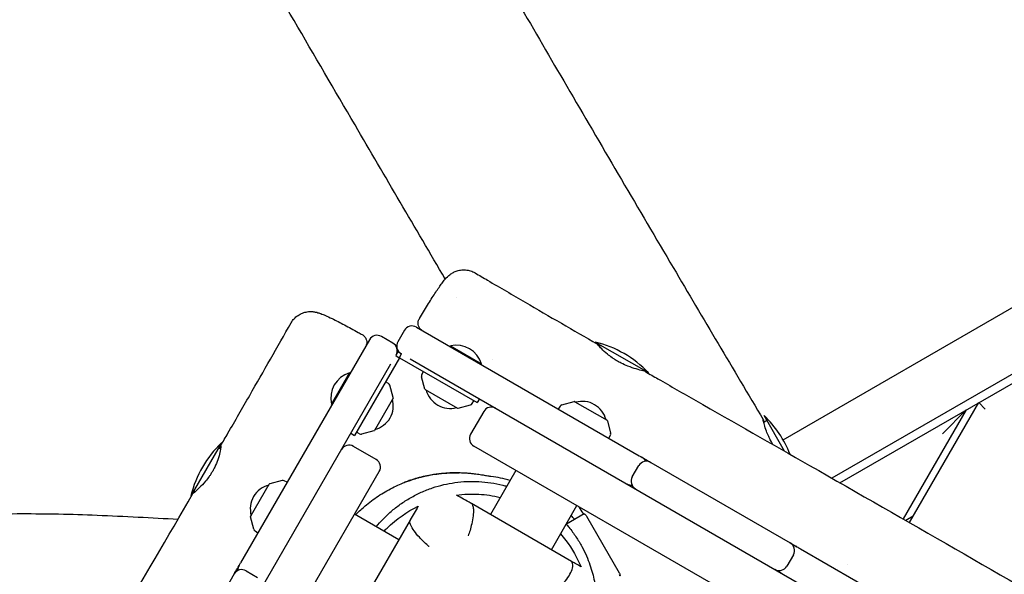
# Model space of a CAD drawing. Units: millimetres. Extents: x -12885 to 14564, y -11455 to 6363.
# Drawn here: x 5759 to 6434, y -4489 to -4108 of the extents above; entities that cross this region are included whole.
import ezdxf

# ---------------------------------------------------------------- set-up
doc = ezdxf.new("R2010")
doc.units = ezdxf.units.MM
doc.header["$LTSCALE"] = 20
doc.layers.add('2d', color=230, linetype='Continuous')
doc.layers.add('AS-Free_Space_Hatch', color=31, linetype='Continuous')

msp = doc.modelspace()

# ---------------------------------------------------------------- hatches: boundary and pattern name
at = {"layer": 'AS-Free_Space_Hatch'}
h = msp.add_hatch(dxfattribs=at)
h.set_pattern_fill('ANSI31', color=1, scale=100)
edge = h.paths.add_edge_path()
edge.add_line((-7310.99, -8243.4), (-6093.47, -6656.7))
edge.add_line((-6093.47, -6656.7), (-8480.96, -4824.71))
edge.add_line((-8480.96, -4824.71), (-8480.96, -4824.71))
edge.add_arc((-9089.72, -5618.07), 1000, 52.49998, 232.52578)
edge.add_line((-9698.12, -6411.69), (-7310.99, -8243.4))
edge = h.paths.add_edge_path()
edge.add_line((-11389.23, 1297.07), (-8042.26, -614.55))
edge.add_line((-8042.26, -614.55), (-7050.35, 1122.14))
edge.add_line((-7050.35, 1122.14), (-10397.32, 3033.77))
edge.add_arc((-10893.28, 2165.42), 1000, 60.2672, 240.2672)
edge = h.paths.add_edge_path()
edge.add_line((6553.4, -6708.88), (8648.92, -7918.73))
edge.add_arc((9148.92, -7052.71), 1000, 240, 420)
edge.add_line((9648.92, -6186.68), (7553.4, -4976.83))
edge.add_line((7553.4, -4976.83), (6553.4, -6708.88))
edge = h.paths.add_edge_path()
edge.add_line((9990.7, -2844.1), (11990.36, -3998.61))
edge.add_arc((12488.59, -3131.56), 1000, 240.11685, 420.00005)
edge.add_line((12988.59, -2265.54), (10990.7, -1112.05))
edge.add_line((10990.7, -1112.05), (9990.7, -2844.1))
edge = h.paths.add_edge_path()
edge.add_arc((-3410.48, -2051), 500, 0, 360, ccw=False)
edge = h.paths.add_edge_path()
edge.add_arc((2788.5, -1270), 500, 0, 360, ccw=False)

# ---------------------------------------------------------------- linework, layer by layer
at = {"layer": '2d'}
for p, q in [((6282.27, -4396.58), (6567.26, -4232.04)), ((6586.52, -4266.53), (6315.72, -4422.88)), ((6321.25, -4426.04), (6589.2, -4271.33)), ((6022.56, -4321.42), (6018.06, -4329.22)), ((6030.75, -4319.23), (6183.63, -4407.49)), ((5998.65, -4327.83), (5910.24, -4480.96)), ((6014.64, -4330.13), (6006.85, -4325.63)), ((6053.85, -4332.56), (6054.1, -4332.13)), ((6054.1, -4332.13), (6075.45, -4344.46)), ((6153.49, -4329.47), (6189.86, -4350.47)), ((6156.95, -4331.47), (6156.34, -4332.53)), ((6019.18, -4340.26), (5988.43, -4393.52)), ((6018.09, -4336.16), (6016.59, -4338.76)), ((6016.59, -4338.76), (6019.08, -4340.2)), ((6018.09, -4336.16), (6020.68, -4337.66)), ((6019.18, -4340.26), (6072.45, -4371.01)), ((6019.24, -4340.16), (6020.68, -4337.66)), ((6026.4, -4340.97), (7372.11, -5117.91)), ((5690.02, -4904.4), (6013.28, -4344.48)), ((6075.2, -4344.89), (6075.45, -4344.46)), ((6186.4, -4348.47), (6185.98, -4349.19)), ((5972.55, -4372.03), (5984.88, -4350.68)), ((5985.31, -4350.93), (5984.88, -4350.68)), ((6036.65, -4361.72), (6034.38, -4353.27)), ((6034.55, -4351.81), (6035.64, -4349.76)), ((6011.65, -4357.95), (6009.68, -4356.72)), ((6014.79, -4367.58), (6012.53, -4359.12)), ((6036.88, -4362.02), (6059.04, -4374.82)), ((6014.74, -4367.96), (6001.95, -4390.11)), ((6073.95, -4368.41), (6072.45, -4371.01)), ((5972.99, -4372.28), (5972.55, -4372.03)), ((6059.42, -4374.87), (6067.87, -4372.6)), ((6069.05, -4371.73), (6070.28, -4369.76)), ((6129.34, -4373.46), (6128.1, -4375.43)), ((6130.51, -4372.59), (6138.97, -4370.33)), ((6139.35, -4370.38), (6161.5, -4383.17)), ((6368.99, -4453.37), (6416.54, -4371.02)), ((6416.54, -4371.02), (6420.93, -4375.41)), ((6076.96, -4377.08), (6067.96, -4392.67)), ((6283.31, -4404.37), (6269.18, -4379.89)), ((6407.88, -4376.02), (6364.66, -4450.89)), ((6407.88, -4376.02), (6391.49, -4392.41)), ((6161.74, -4383.47), (6164, -4391.93)), ((6271.18, -4383.35), (6268.95, -4384.64)), ((5985.84, -4392.02), (5988.43, -4393.52)), ((5991.74, -4392.45), (5989.68, -4391.36)), ((6001.64, -4390.35), (5993.19, -4392.61)), ((6162.75, -4395.43), (6163.84, -4393.38)), ((5897.17, -4398.59), (5876.17, -4434.97)), ((5895.17, -4402.06), (5896.49, -4402.82)), ((6003.15, -4410.03), (5987.56, -4401.03)), ((7300.01, -5110.92), (6070.15, -4400.86)), ((6178.86, -4422.06), (6183.36, -4414.26)), ((6191.56, -4412.07), (6287.12, -4467.24)), ((5295.29, -5648.09), (6005.35, -4418.23)), ((6099.01, -4417.53), (6081.51, -4447.84)), ((5917.08, -4449.11), (5929.87, -4426.95)), ((5938.63, -4424.45), (5930.18, -4426.72)), ((5942.14, -4425.71), (5940.09, -4424.62)), ((5878.17, -4431.5), (5879.14, -4432.06)), ((6137.2, -4479.99), (6068.49, -4440.32)), ((6123.34, -4471.99), (6140.84, -4441.68)), ((5919.3, -4457.94), (5917.03, -4449.49)), ((6018.69, -4465.12), (5988.38, -4447.62)), ((6145.91, -4447.42), (6133.63, -4454.51)), ((6147.42, -4449.01), (6169.8, -4487.77)), ((6371.54, -4448.96), (6366.44, -4451.91)), ((6026.43, -4451.71), (5987.46, -4519.21)), ((6026.43, -4451.71), (6026.43, -4451.71)), ((5920.17, -4459.12), (5922.14, -4460.35)), ((6289.32, -4475.44), (6284.82, -4483.23)), ((6294.11, -4471.28), (6499.37, -4589.78)), ((5905.81, -4488.63), (5850.63, -4584.2)), ((5914, -4486.44), (5921.8, -4490.94))]:
    msp.add_line(p, q, dxfattribs=at)
for centre, radius, start, end in [((6027.75, -4324.42), 6, 60, 150), ((6003.85, -4330.83), 6, 60, 150), ((6011.64, -4335.33), 6, 330, 60), ((6023.25, -4332.22), 6, 150, 240), ((6058.21, -4349.66), 18, 16.79849, 103.2015), ((6135.68, -4402.32), 75, 43.7398, 76.26022), ((5990.08, -4367.91), 18, 106.79849, 193.20148), ((6036.31, -4352.75), 2, 152, 195), ((6010.59, -4359.64), 2, 15, 58), ((6037.13, -4361.59), 0.5, 195, 240), ((5997.96, -4373.04), 17, 284.85439, 15.14561), ((6014.31, -4367.71), 0.5, 330, 15), ((6053.95, -4358.04), 17, 194.85439, 285.14562), ((6059.29, -4374.38), 0.5, 240, 285), ((6067.35, -4370.67), 2, 285, 328), ((6082.15, -4380.08), 6, 60, 150), ((6131.03, -4374.52), 2, 105, 148), ((6139.1, -4370.81), 0.5, 60, 105), ((6144.43, -4387.16), 17, 14.85439, 105.1456), ((6217.32, -4434.08), 75, 21.55497, 46.26021), ((6161.25, -4383.6), 0.5, 15, 60), ((5992.67, -4390.68), 2, 242, 285), ((6001.52, -4389.86), 0.5, 285, 330), ((6073.15, -4395.67), 6, 150, 240), ((6162.07, -4392.44), 2, 332, 15), ((5949.03, -4452.78), 75, 133.7398, 166.26021), ((5984.56, -4406.23), 6, 60, 150), ((6182.65, -4413.85), 6, 25.34594, 60), ((6000.15, -4415.23), 6, 330, 60), ((6188.56, -4417.26), 6, 60, 150), ((6184.06, -4425.06), 6, 150, 240), ((5933.86, -4444.03), 17, 104.85439, 195.14561), ((5930.31, -4427.2), 0.5, 105, 150), ((5939.15, -4426.39), 2, 62, 105), ((6178.15, -4421.65), 6, 240, 274.65406), ((5917.51, -4449.36), 0.5, 150, 195), ((5921.23, -4457.42), 2, 195, 238), ((6284.12, -4472.44), 6, 330, 60), ((6288.59, -4475.02), 6, 60, 85.4843), ((5914.42, -4485.73), 6, 150, 184.65406), ((6279.62, -4480.23), 6, 240, 330), ((5911, -4491.63), 6, 60, 150), ((6284.09, -4482.81), 6, 214.5157, 240)]:
    msp.add_arc(centre, radius, start, end, dxfattribs=at)
msp.add_ellipse((6019.08, -4340.2), major_axis=(-70.15, 40.5), ratio=0, start_param=-1.572219, end_param=-1.570796, dxfattribs=at)
at = {"layer": '2d', "extrusion": (0, 0, -1)}
msp.add_ellipse((6019.24, -4340.16), major_axis=(40.5, 70.15), ratio=0, start_param=-1.572219, end_param=-1.570796, dxfattribs=at)
at = {"layer": '2d'}
for points, knots in [([(4870.18, -1960.69), (4900.76, -2014.25), (4931.43, -2067.76), (4995, -2178.17), (5027.91, -2235.07), (5089.06, -2340.07), (5117.25, -2388.2), (5169.38, -2476.53), (5193.27, -2516.76), (5243.38, -2600.84), (5269.62, -2644.69), (5334.6, -2753.21), (5373.34, -2817.88), (5440.77, -2931.4), (5469.56, -2980.2), (5516.14, -3060.16), (5534.1, -3091.25), (5566.94, -3148.65), (5581.87, -3174.95), (5612.76, -3229.65), (5628.7, -3258.07), (5663.58, -3320.49), (5682.49, -3354.5), (5727.23, -3435.15), (5753.04, -3481.8), (5812.92, -3589.88), (5847.03, -3651.3), (5904.87, -3754.57), (5928.48, -3796.48), (5970.98, -3871.36), (5989.81, -3904.36), (6028.89, -3972.57), (6049.15, -4007.77), (6091.58, -4081.15), (6113.75, -4119.32), (6159.55, -4197.8), (6183.18, -4238.1), (6227.41, -4313.15), (6247.99, -4347.9), (6268.64, -4382.61)], [165.416389, 165.416389, 165.416389, 165.416389, 350.442448, 350.442448, 547.628508, 547.628508, 714.974451, 714.974451, 855.33427, 855.33427, 1008.655132, 1008.655132, 1234.813805, 1234.813805, 1404.777213, 1404.777213, 1512.458102, 1512.458102, 1603.18872, 1603.18872, 1700.941516, 1700.941516, 1817.73256, 1817.73256, 1977.683204, 1977.683204, 2188.480156, 2188.480156, 2332.800865, 2332.800865, 2446.786239, 2446.786239, 2568.626604, 2568.626604, 2701.068653, 2701.068653, 2841.236595, 2841.236595, 2962.408092, 2962.408092, 2962.408092, 2962.408092]), ([(6050.6, -4286.25), (6029.93, -4251.02), (6009.28, -4215.77), (5960.79, -4132.74), (5932.97, -4084.95), (5881.24, -3995.59), (5857.3, -3954.03), (5813.18, -3876.88), (5792.97, -3841.3), (5755.08, -3774.12), (5737.37, -3742.53), (5700.47, -3676.42), (5681.29, -3641.9), (5638.64, -3564.91), (5615.18, -3522.44), (5556.76, -3416.85), (5521.78, -3353.74), (5462.81, -3248.8), (5439.02, -3206.86), (5399.09, -3137.38), (5383.07, -3109.77), (5351.6, -3055.88), (5336.14, -3029.6), (5303.05, -2973.59), (5285.4, -2943.88), (5246.54, -2878.67), (5225.32, -2843.19), (5174.73, -2758.7), (5145.36, -2709.7), (5078.49, -2597.72), (5041.05, -2534.7), (4978.11, -2427.66), (4952.45, -2383.72), (4902.72, -2298.16), (4878.64, -2256.53), (4843.51, -2195.56), (4832.4, -2176.26), (4821.31, -2156.96)], [186.469776, 186.469776, 186.469776, 186.469776, 309.031172, 309.031172, 474.921622, 474.921622, 618.804339, 618.804339, 741.553929, 741.553929, 850.200563, 850.200563, 968.712774, 968.712774, 1114.29623, 1114.29623, 1330.798351, 1330.798351, 1475.457693, 1475.457693, 1571.212965, 1571.212965, 1662.682372, 1662.682372, 1766.369331, 1766.369331, 1890.408836, 1890.408836, 2061.811523, 2061.811523, 2281.720923, 2281.720923, 2434.353428, 2434.353428, 2578.634136, 2578.634136, 2645.437128, 2645.437128, 2645.437128, 2645.437128]), ([(6141.45, -3192.93), (6145.21, -3199.56), (6148.97, -3206.19), (6194.8, -3286.96), (6236.86, -3361.11), (6317.85, -3503.08), (6356.76, -3570.9), (6423.68, -3686.57), (6451.54, -3734.5), (6504.56, -3825.31), (6529.69, -3868.2), (6580.46, -3954.61), (6606.1, -3998.14), (6660.82, -4090.86), (6689.9, -4140.05), (6731.09, -4209.65), (6743.18, -4230.08), (6755.27, -4250.51)], [1997.301528, 1997.301528, 1997.301528, 1997.301528, 2020.164146, 2020.164146, 2275.927532, 2275.927532, 2510.499948, 2510.499948, 2676.826562, 2676.826562, 2825.95189, 2825.95189, 2977.51174, 2977.51174, 3148.942491, 3148.942491, 3220.163079, 3220.163079, 3220.163079, 3220.163079]), ([(6620.88, -4328.1), (6619.26, -4325.19), (6617.64, -4322.28), (6611.14, -4310.63), (6606.27, -4301.9), (6586.78, -4266.98), (6572.15, -4240.79), (6513.59, -4136.06), (6469.55, -4057.58), (6414.68, -3960.38), (6404.03, -3941.55), (6393.37, -3922.73)], [0, 0, 0, 0, 10, 10, 40, 40, 130.000008, 130.000008, 400.000545, 400.000545, 464.890816, 464.890816, 464.890816, 464.890816]), ([(6032.81, -4313.41), (6033.74, -4311.82), (6034.68, -4310.25), (6036.54, -4307.18), (6037.46, -4305.66), (6039.26, -4302.74), (6040.15, -4301.33), (6041.85, -4298.64), (6042.68, -4297.36), (6044.27, -4294.93), (6045.04, -4293.79), (6046.5, -4291.65), (6047.2, -4290.66), (6048.57, -4288.78), (6049.24, -4287.9), (6050.78, -4286.02), (6051.64, -4285.01), (6053.44, -4283.46), (6053.92, -4283.09), (6055.13, -4282.24), (6055.93, -4281.77), (6057.64, -4280.97), (6058.57, -4280.63), (6060.57, -4280.12), (6061.66, -4279.96), (6063.9, -4279.87), (6065.07, -4279.96), (6067.35, -4280.4), (6068.48, -4280.76), (6070.04, -4281.47), (6070.53, -4281.72), (6071, -4282)], [0.003996, 0.003996, 0.003996, 0.003996, 5.606256, 5.606256, 11.277911, 11.277911, 16.973983, 16.973983, 22.709872, 22.709872, 28.5251, 28.5251, 34.49919, 34.49919, 40.877778, 40.877778, 48.922722, 48.922722, 51.311489, 51.311489, 54.417631, 54.417631, 57.499605, 57.499605, 60.857646, 60.857646, 64.373221, 64.373221, 67.926765, 67.926765, 69.588049, 69.588049, 69.588049, 69.588049]), ([(6071, -4282), (6073.87, -4283.68), (6076.74, -4285.37), (6088.21, -4292.1), (6096.82, -4297.14), (6121.93, -4311.78), (6138.45, -4321.35), (6154.98, -4330.89)], [0, 0, 0, 0, 10.000001, 10.000001, 40.000031, 40.000031, 97.399752, 97.399752, 97.399752, 97.399752]), ([(5944.86, -4316.25), (5945.44, -4315.24), (5946.14, -4314.29), (5947.72, -4312.57), (5948.62, -4311.8), (5950.56, -4310.5), (5951.6, -4309.96), (5953.75, -4309.15), (5954.86, -4308.86), (5957.02, -4308.55), (5958.07, -4308.52), (5959.91, -4308.61), (5960.72, -4308.72), (5962.11, -4308.99), (5962.72, -4309.14), (5963.96, -4309.5), (5964.58, -4309.71), (5966.22, -4310.31), (5967.24, -4310.73), (5969.75, -4311.82), (5971.29, -4312.54), (5974.3, -4314), (5975.7, -4314.7), (5978.56, -4316.16), (5980.01, -4316.92), (5982.99, -4318.49), (5984.53, -4319.32), (5987.65, -4321.02), (5989.25, -4321.9), (5991.79, -4323.31), (5992.72, -4323.83), (5993.65, -4324.36)], [0.000019, 0.000019, 0.000019, 0.000019, 3.536712, 3.536712, 7.090803, 7.090803, 10.646219, 10.646219, 14.186527, 14.186527, 17.623795, 17.623795, 20.783106, 20.783106, 23.869422, 23.869422, 27.745257, 27.745257, 34.23305, 34.23305, 42.528206, 42.528206, 48.916589, 48.916589, 54.825966, 54.825966, 60.609035, 60.609035, 66.322681, 66.322681, 69.580255, 69.580255, 69.580255, 69.580255]), ([(6034.97, -4321.66), (6034.86, -4321.6), (6034.76, -4321.54), (6034.12, -4321.11), (6033.63, -4320.66), (6032.83, -4319.63), (6032.51, -4319.04), (6032.09, -4317.81), (6031.97, -4317.15), (6031.97, -4315.85), (6032.07, -4315.18), (6032.42, -4314.16), (6032.59, -4313.78), (6032.8, -4313.42)], [0, 0, 0, 0, 0.36845, 0.36845, 2.31879, 2.31879, 4.269142, 4.269142, 6.218704, 6.218704, 8.189604, 8.189604, 9.446242, 9.446242, 9.446242, 9.446242]), ([(5896.54, -4400.66), (5898.21, -4397.77), (5899.87, -4394.89), (5906.52, -4383.36), (5911.5, -4374.7), (5925.98, -4349.47), (5935.44, -4332.88), (5944.86, -4316.25)], [0, 0, 0, 0, 10.000001, 10.000001, 40.000022, 40.000022, 97.399409, 97.399409, 97.399409, 97.399409]), ([(5993.65, -4324.36), (5994.22, -4324.68), (5994.74, -4325.1), (5995.6, -4326.07), (5995.96, -4326.63), (5996.48, -4327.82), (5996.64, -4328.47), (5996.74, -4329.77), (5996.68, -4330.43), (5996.45, -4331.33), (5996.37, -4331.59), (5996.16, -4332.1), (5996.04, -4332.35), (5995.9, -4332.59)], [0, 0, 0, 0, 1.944621, 1.944621, 3.895133, 3.895133, 5.845441, 5.845441, 7.795772, 7.795772, 8.613754, 8.613754, 9.447609, 9.447609, 9.447609, 9.447609]), ([(6168.8, -4342.63), (6168.45, -4342.43), (6168.1, -4342.23), (6167.39, -4341.79), (6167.01, -4341.56), (6166.08, -4340.96), (6165.53, -4340.59), (6163.86, -4339.42), (6162.8, -4338.61), (6160.25, -4336.5), (6158.92, -4335.24), (6156.75, -4333.01), (6155.94, -4332.08), (6155.02, -4330.98), (6154.88, -4330.78), (6155.2, -4331.11), (6155.65, -4331.64), (6156.38, -4332.46)], [0.000001, 0.000001, 0.000001, 0.000001, 0.120789, 0.120789, 0.253761, 0.253761, 0.459235, 0.459235, 0.89598, 0.89598, 1.605782, 1.605782, 2.362219, 2.362219, 3.077178, 3.077178, 3.784135, 3.784135, 3.784135, 3.784135]), ([(6187.81, -4349.78), (6187.59, -4349.65), (6186.97, -4349.47), (6184.88, -4348.89), (6183.32, -4348.49), (6179.76, -4347.42), (6177.82, -4346.79), (6174.29, -4345.39), (6172.77, -4344.71), (6170.79, -4343.72), (6170.34, -4343.48), (6169.52, -4343.04), (6169.16, -4342.84), (6168.8, -4342.63)], [3.121062, 3.121062, 3.121062, 3.121062, 3.786294, 3.786294, 4.545151, 4.545151, 5.245261, 5.245261, 5.756189, 5.756189, 5.910099, 5.910099, 6.034595, 6.034595, 6.034595, 6.034595]), ([(6187.81, -4349.78), (6190.7, -4351.43), (6193.58, -4353.09), (6205.12, -4359.71), (6213.78, -4364.66), (6248.44, -4384.48), (6274.45, -4399.31), (6333.77, -4433.18), (6367.06, -4452.23), (6433.25, -4490.29), (6466.16, -4509.28), (6536.31, -4549.6), (6573.57, -4570.9), (6662.03, -4621.45), (6713.19, -4650.8), (6798.41, -4700.37), (6832.62, -4720.35), (6897.58, -4757.91), (6928.3, -4775.52), (6989.58, -4810.56), (7020.12, -4828.01), (7077.65, -4861.42), (7104.66, -4877.37), (7152.43, -4905.98), (7173.23, -4918.57), (7219.68, -4946.69), (7245.33, -4962.22), (7275.35, -4980.06), (7279.6, -4982.57), (7283.85, -4985.08)], [0, 0, 0, 0, 10.000001, 10.000001, 40.000013, 40.000013, 130.000315, 130.000315, 245.252387, 245.252387, 359.372292, 359.372292, 488.246316, 488.246316, 665.368699, 665.368699, 784.408969, 784.408969, 890.851402, 890.851402, 996.597034, 996.597034, 1090.9352, 1090.9352, 1164.085088, 1164.085088, 1254.325762, 1254.325762, 1269.186245, 1269.186245, 1269.186245, 1269.186245]), ([(6275.24, -4399.77), (6275.05, -4399.43), (6274.86, -4399.1), (6274.4, -4398.29), (6274.15, -4397.82), (6273.37, -4396.33), (6272.87, -4395.32), (6271.82, -4393.03), (6271.3, -4391.76), (6270.25, -4388.99), (6269.78, -4387.56), (6269.06, -4385.11), (6268.82, -4384.13), (6268.56, -4382.89), (6268.53, -4382.57), (6268.57, -4382.55)], [3.086721, 3.086721, 3.086721, 3.086721, 3.203467, 3.203467, 3.36599, 3.36599, 3.716065, 3.716065, 4.178292, 4.178292, 4.798357, 4.798357, 5.442293, 5.442293, 6.017327, 6.017327, 6.017327, 6.017327]), ([(6268.57, -4382.55), (6268.6, -4382.53), (6268.66, -4382.64), (6268.85, -4383.09), (6268.98, -4383.44), (6269.21, -4384.07), (6269.27, -4384.24), (6269.33, -4384.42)], [0.000001, 0.000001, 0.000001, 0.000001, 0.3710636, 0.3710636, 0.7537424, 0.7537424, 0.8814975, 0.8814975, 0.8814975, 0.8814975]), ([(5895.96, -4402.51), (5896.01, -4402.34), (5896.05, -4402.18), (5896.35, -4401.11), (5896.51, -4400.61), (5896.69, -4400.56), (5896.71, -4401), (5896.53, -4402.66), (5896.36, -4403.8), (5895.73, -4406.65), (5895.27, -4408.38), (5894.06, -4411.89), (5893.35, -4413.62), (5892.25, -4415.86), (5892, -4416.35), (5891.52, -4417.22), (5891.31, -4417.61), (5891.09, -4417.99)], [2.245758, 2.245758, 2.245758, 2.245758, 2.362219, 2.362219, 3.077178, 3.077178, 3.789599, 3.789599, 4.448186, 4.448186, 5.138333, 5.138333, 5.736586, 5.736586, 5.904996, 5.904996, 6.037685, 6.037685, 6.037685, 6.037685]), ([(5891.09, -4417.99), (5890.89, -4418.33), (5890.69, -4418.67), (5890.26, -4419.37), (5890.03, -4419.73), (5889.43, -4420.66), (5889.06, -4421.21), (5887.85, -4422.9), (5887, -4423.98), (5884.74, -4426.68), (5883.34, -4428.13), (5880.73, -4430.67), (5879.58, -4431.69), (5878.03, -4433.03), (5877.6, -4433.39), (5877.55, -4433.45), (5877.54, -4433.45), (5877.54, -4433.45)], [0.000001, 0.000001, 0.000001, 0.000001, 0.117662, 0.117662, 0.247109, 0.247109, 0.448487, 0.448487, 0.878627, 0.878627, 1.591489, 1.591489, 2.363998, 2.363998, 3.081693, 3.081693, 3.119461, 3.119461, 3.119461, 3.119461]), ([(5989.11, -4448.04), (5989.52, -4447.61), (5989.94, -4447.19), (5992.32, -4444.83), (5994.42, -4442.93), (5998.07, -4439.91), (5999.62, -4438.7), (6002.72, -4436.43), (6004.27, -4435.37), (6007.42, -4433.34), (6009.03, -4432.37), (6012.28, -4430.54), (6013.91, -4429.68), (6017.18, -4428.08), (6018.81, -4427.34), (6022.04, -4425.97), (6023.65, -4425.35), (6026.82, -4424.2), (6028.38, -4423.69), (6031.46, -4422.75), (6032.96, -4422.34), (6035.94, -4421.59), (6037.39, -4421.26), (6040.24, -4420.68), (6041.63, -4420.44), (6044.37, -4420.01), (6045.7, -4419.83), (6048.3, -4419.53), (6049.56, -4419.42), (6052.04, -4419.23), (6053.23, -4419.17), (6055.57, -4419.08), (6056.69, -4419.06), (6058.88, -4419.05), (6059.93, -4419.07), (6061.99, -4419.13), (6062.96, -4419.17), (6064.87, -4419.28), (6065.77, -4419.35), (6067.54, -4419.5), (6068.37, -4419.58), (6070, -4419.76), (6070.76, -4419.85), (6072.25, -4420.04), (6072.95, -4420.14), (6074.32, -4420.34), (6074.95, -4420.44), (6076.21, -4420.64), (6076.79, -4420.74), (6077.94, -4420.94), (6078.47, -4421.03), (6079.51, -4421.21), (6079.98, -4421.3), (6080.85, -4421.45), (6081.21, -4421.51), (6081.7, -4421.59), (6081.85, -4421.61), (6081.92, -4421.62)], [72.822813, 72.822813, 72.822813, 72.822813, 74.766767, 74.766767, 83.810275, 83.810275, 90.510274, 90.510274, 97.304403, 97.304403, 104.583068, 104.583068, 112.314871, 112.314871, 120.50522, 120.50522, 129.191691, 129.191691, 138.447699, 138.447699, 148.379533, 148.379533, 159.122077, 159.122077, 170.836293, 170.836293, 183.709763, 183.709763, 197.960643, 197.960643, 213.845342, 213.845342, 231.670538, 231.670538, 251.81075, 251.81075, 274.733394, 274.733394, 301.03448, 301.03448, 331.489945, 331.489945, 367.130614, 367.130614, 409.352834, 409.352834, 460.079614, 460.079614, 521.973869, 521.973869, 598.606298, 598.606298, 694.023283, 694.023283, 809.844655, 809.844655, 909.703078, 909.703078, 909.703078, 909.703078]), ([(6040.74, -4420.72), (6038.92, -4421.04), (6037.11, -4421.42), (6033.52, -4422.27), (6031.77, -4422.75), (6028.53, -4423.7), (6027.09, -4424.18), (6024.87, -4424.95), (6024.04, -4425.26), (6023.01, -4425.65), (6022.7, -4425.77), (6022.5, -4425.84), (6022.47, -4425.86), (6022.45, -4425.86), (6022.45, -4425.86), (6022.47, -4425.85), (6022.49, -4425.84), (6022.56, -4425.82), (6022.61, -4425.8), (6022.84, -4425.7), (6023.07, -4425.61), (6023.8, -4425.33), (6024.34, -4425.13), (6025.98, -4424.53), (6027.19, -4424.11), (6030.18, -4423.15), (6031.98, -4422.63), (6036.09, -4421.58), (6038.39, -4421.07), (6040.73, -4420.66)], [0.000001, 0.000001, 0.000001, 0.000001, 0.556333, 0.556333, 1.15762, 1.15762, 1.788497, 1.788497, 2.350688, 2.350688, 2.787134, 2.787134, 2.949107, 2.949107, 3.057102, 3.057102, 3.160626, 3.160626, 3.300874, 3.300874, 3.611826, 3.611826, 4.024367, 4.024367, 4.620266, 4.620266, 5.272462, 5.272462, 5.985736, 5.985736, 5.985736, 5.985736]), ([(6040.73, -4420.66), (6042.57, -4420.33), (6044.41, -4420.06), (6048.11, -4419.62), (6049.95, -4419.46), (6053.38, -4419.25), (6054.94, -4419.21), (6057.34, -4419.19), (6058.24, -4419.2), (6059.39, -4419.22), (6059.74, -4419.23), (6059.96, -4419.24), (6060, -4419.25), (6060.02, -4419.25), (6060.02, -4419.25), (6060, -4419.25), (6059.98, -4419.25), (6059.91, -4419.25), (6059.85, -4419.25), (6059.61, -4419.25), (6059.37, -4419.24), (6058.62, -4419.23), (6058.06, -4419.23), (6056.36, -4419.24), (6055.08, -4419.26), (6051.94, -4419.39), (6050.04, -4419.51), (6045.67, -4419.95), (6043.21, -4420.28), (6040.74, -4420.72)], [0.000001, 0.000001, 0.000001, 0.000001, 0.561116, 0.561116, 1.168811, 1.168811, 1.80948, 1.80948, 2.366946, 2.366946, 2.809791, 2.809791, 2.970725, 2.970725, 3.077153, 3.077153, 3.178598, 3.178598, 3.315247, 3.315247, 3.615836, 3.615836, 4.014715, 4.014715, 4.60942, 4.60942, 5.27702, 5.27702, 6.02954, 6.02954, 6.02954, 6.02954]), ([(6003.19, -4456.17), (6004.61, -4454.45), (6006.1, -4452.77), (6009.48, -4449.28), (6011.38, -4447.48), (6015.41, -4444.02), (6017.53, -4442.35), (6021.97, -4439.21), (6024.29, -4437.72), (6029.09, -4434.98), (6031.57, -4433.72), (6036.61, -4431.45), (6039.18, -4430.44), (6044.36, -4428.69), (6046.95, -4427.95), (6052.08, -4426.76), (6054.58, -4426.28), (6059.84, -4425.54), (6062.6, -4425.28), (6068.12, -4425.04), (6070.89, -4425.06), (6076.42, -4425.35), (6079.19, -4425.63), (6084.68, -4426.46), (6087.41, -4427.02), (6090.98, -4427.92), (6091.86, -4428.16), (6092.73, -4428.41)], [1177.338869, 1177.338869, 1177.338869, 1177.338869, 1184.613757, 1184.613757, 1192.958228, 1192.958228, 1201.443229, 1201.443229, 1210.087546, 1210.087546, 1218.813495, 1218.813495, 1227.523317, 1227.523317, 1236.192665, 1236.192665, 1244.259439, 1244.259439, 1252.955009, 1252.955009, 1261.594371, 1261.594371, 1270.240233, 1270.240233, 1278.90879, 1278.90879, 1281.742419, 1281.742419, 1281.742419, 1281.742419]), ([(5246.14, -5531.41), (5247.78, -5528.51), (5249.41, -5525.61), (5255.94, -5514), (5260.81, -5505.27), (5277.02, -5476.1), (5288.28, -5455.61), (5311.38, -5413.61), (5323.23, -5392.11), (5350.07, -5343.91), (5365.14, -5317.25), (5392.52, -5269.6), (5404.74, -5248.56), (5432.13, -5201.53), (5447.31, -5175.55), (5480.44, -5118.43), (5498.36, -5087.28), (5533.63, -5025.69), (5551, -4995.27), (5586.34, -4933.96), (5604.31, -4903.06), (5642.14, -4838.18), (5661.99, -4804.19), (5709.53, -4722.39), (5737.14, -4674.53), (5785.04, -4592.03), (5805.27, -4557.36), (5842.88, -4492.96), (5860.25, -4463.23), (5877.54, -4433.45)], [0, 0, 0, 0, 10.000006, 10.000006, 40.000106, 40.000106, 110.207004, 110.207004, 183.933832, 183.933832, 275.917756, 275.917756, 349.025406, 349.025406, 439.448536, 439.448536, 547.501091, 547.501091, 652.845883, 652.845883, 760.362773, 760.362773, 878.811927, 878.811927, 1045.022161, 1045.022161, 1165.699347, 1165.699347, 1269.182031, 1269.182031, 1269.182031, 1269.182031]), ([(6058.35, -4434.46), (6063.21, -4433.83), (6068.29, -4433.6), (6078.36, -4434.17), (6083.31, -4434.88), (6088.28, -4436.1)], [0.000001, 0.000001, 0.000001, 0.000001, 1.722559, 1.722559, 3.320689, 3.320689, 3.320689, 3.320689]), ([(6068.23, -4440.17), (6066.48, -4439.16), (6064.82, -4438.2), (6061.49, -4436.28), (6059.88, -4435.35), (6058.35, -4434.46)], [0.000018, 0.000018, 0.000018, 0.000018, 19.212262, 19.212262, 38.44948, 38.44948, 38.44948, 38.44948]), ([(6008.59, -4459.28), (6009.3, -4458.54), (6009.98, -4457.84), (6017.19, -4450.78), (6024.45, -4445.82), (6031.92, -4442.2)], [7.392118, 7.392118, 7.392118, 7.392118, 7.848405, 7.848405, 12.399849, 12.399849, 12.399849, 12.399849]), ([(6031.92, -4442.2), (6031.03, -4443.75), (6030.1, -4445.35), (6028.29, -4448.49), (6027.41, -4450.02), (6026.58, -4451.44)], [0.000001, 0.000001, 0.000001, 0.000001, 19.366735, 19.366735, 38.929871, 38.929871, 38.929871, 38.929871]), ([(6068.49, -4440.32), (6068.84, -4440.52), (6069.14, -4440.93), (6069.61, -4442.19), (6069.77, -4443.08), (6069.91, -4445.48), (6069.84, -4447.07), (6069.44, -4450.52), (6069.13, -4452.34), (6068.38, -4455.7), (6067.99, -4457.22), (6067.16, -4460.01), (6066.74, -4461.28), (6066.3, -4462.48), (6066.29, -4462.49), (6066.29, -4462.49)], [-2.958629, -2.958629, -2.958629, -2.958629, -2.524879, -2.524879, -2.049522, -2.049522, -1.458636, -1.458636, -0.889322, -0.889322, -0.419227, -0.419227, 0, 0, 0.002897, 0.002897, 0.002897, 0.002897]), ([(6068.49, -4440.32), (6068.41, -4440.27), (6068.35, -4440.24), (6068.26, -4440.19), (6068.24, -4440.17), (6068.23, -4440.17)], [0.0000014, 0.0000014, 0.0000014, 0.0000014, 0.0948698, 0.0948698, 0.1897371, 0.1897371, 0.1897371, 0.1897371]), ([(4904.96, -4457.46), (4908.27, -4457.31), (4911.57, -4457.15), (4924.79, -4456.5), (4934.71, -4455.99), (4966.04, -4454.27), (4987.45, -4452.98), (5030.44, -4450.4), (5052.02, -4449.13), (5090.33, -4447.22), (5107.07, -4446.51), (5136.71, -4445.6), (5149.62, -4445.33), (5173.72, -4445.1), (5184.93, -4445.11), (5206.48, -4445.36), (5216.84, -4445.59), (5237.06, -4446.24), (5246.93, -4446.66), (5267.27, -4447.64), (5277.73, -4448.21), (5302.25, -4449.58), (5316.31, -4450.4), (5350.93, -4452.32), (5371.51, -4453.37), (5406.9, -4454.92), (5421.67, -4455.51), (5447.11, -4456.39), (5457.77, -4456.72), (5477.66, -4457.24), (5486.89, -4457.44), (5505.01, -4457.71), (5513.91, -4457.8), (5532.31, -4457.81), (5541.82, -4457.74), (5561.22, -4457.38), (5571.12, -4457.09), (5591.33, -4456.28), (5601.65, -4455.75), (5623.49, -4454.43), (5635, -4453.63), (5661.69, -4451.69), (5676.87, -4450.54), (5705.76, -4448.71), (5719.47, -4448.01), (5742.2, -4447.37), (5751.24, -4447.24), (5768.67, -4447.2), (5777.06, -4447.29), (5794.23, -4447.63), (5803.01, -4447.9), (5821.19, -4448.61), (5830.6, -4449.06), (5849.12, -4450.02), (5858.22, -4450.54), (5867.31, -4451.05)], [0, 0, 0, 0, 10.000006, 10.000006, 40.000132, 40.000132, 104.836342, 104.836342, 170.292955, 170.292955, 221.171875, 221.171875, 260.481476, 260.481476, 294.734028, 294.734028, 326.49152, 326.49152, 356.951421, 356.951421, 389.359891, 389.359891, 433.023104, 433.023104, 496.827893, 496.827893, 542.211031, 542.211031, 574.73814, 574.73814, 602.729177, 602.729177, 629.611165, 629.611165, 658.287277, 658.287277, 688.093592, 688.093592, 719.187133, 719.187133, 753.908324, 753.908324, 799.725382, 799.725382, 841.111795, 841.111795, 868.466066, 868.466066, 893.955451, 893.955451, 920.681949, 920.681949, 949.475596, 949.475596, 977.44833, 977.44833, 977.44833, 977.44833]), ([(6145.06, -4446.93), (6145.11, -4446.9), (6145.29, -4447), (6145.94, -4447.43), (6146.39, -4447.77), (6146.96, -4448.21)], [0.000001, 0.000001, 0.000001, 0.000001, 0.517463, 0.517463, 1.029835, 1.029835, 1.029835, 1.029835]), ([(6039.45, -4469.77), (6039.44, -4469.77), (6039.43, -4469.76), (6038.4, -4468.91), (6037.35, -4467.97), (6035.11, -4465.86), (6033.95, -4464.67), (6031.5, -4461.97), (6030.28, -4460.47), (6028.27, -4457.66), (6027.49, -4456.37), (6026.58, -4454.39), (6026.34, -4453.66), (6026.19, -4452.48), (6026.24, -4452.03), (6026.43, -4451.71)], [-2.955953, -2.955953, -2.955953, -2.955953, -2.95307, -2.95307, -2.512907, -2.512907, -2.016969, -2.016969, -1.412906, -1.412906, -0.830051, -0.830051, -0.396757, -0.396757, -0.000002, -0.000002, -0.000002, -0.000002]), ([(6026.58, -4451.44), (6026.58, -4451.45), (6026.57, -4451.48), (6026.52, -4451.56), (6026.48, -4451.63), (6026.43, -4451.71)], [0, 0, 0, 0, 0.0965363, 0.0965363, 0.1930744, 0.1930744, 0.1930744, 0.1930744]), ([(6133.51, -4454.37), (6134.15, -4455.1), (6134.77, -4455.84), (6137.11, -4458.71), (6138.72, -4460.9), (6141.66, -4465.32), (6143.01, -4467.55), (6145.39, -4471.95), (6146.45, -4474.12), (6148.29, -4478.33), (6149.09, -4480.37), (6150.46, -4484.31), (6151.05, -4486.22), (6152.05, -4489.9), (6152.47, -4491.69), (6153.27, -4495.64), (6153.61, -4497.75), (6154.12, -4501.73), (6154.29, -4503.6), (6154.5, -4507.15), (6154.55, -4508.82), (6154.56, -4511.92), (6154.52, -4513.36), (6154.39, -4516.03), (6154.3, -4517.26), (6154.09, -4519.55), (6153.97, -4520.6), (6153.71, -4522.55), (6153.58, -4523.44), (6153.32, -4525.09), (6153.18, -4525.84), (6152.92, -4527.22), (6152.8, -4527.83), (6152.56, -4528.95), (6152.45, -4529.42), (6152.26, -4530.26), (6152.18, -4530.59), (6152.05, -4531.13), (6152.01, -4531.3), (6151.97, -4531.45), (6151.97, -4531.48), (6151.97, -4531.48)], [27.75204, 27.75204, 27.75204, 27.75204, 30.894873, 30.894873, 39.759604, 39.759604, 48.44525, 48.44525, 56.803517, 56.803517, 64.813052, 64.813052, 72.610689, 72.610689, 80.404268, 80.404268, 89.919386, 89.919386, 99.141329, 99.141329, 108.311793, 108.311793, 117.449364, 117.449364, 126.726269, 126.726269, 136.397743, 136.397743, 146.752502, 146.752502, 158.099255, 158.099255, 170.772012, 170.772012, 185.141458, 185.141458, 201.627495, 201.627495, 220.711163, 220.711163, 232.267385, 232.267385, 232.267385, 232.267385]), ([(6129.59, -4461.16), (6130.79, -4462.51), (6132, -4463.98), (6137.66, -4471.39), (6141.12, -4477.54), (6143.71, -4483.74)], [1.163406, 1.163406, 1.163406, 1.163406, 1.464023, 1.464023, 2.56832, 2.56832, 2.56832, 2.56832]), ([(6287.12, -4467.24), (6288.66, -4468.13), (6290.2, -4469.02), (6292.53, -4470.37), (6293.32, -4470.82), (6294.11, -4471.28)], [-1.256025795, -1.256025795, -1.256025795, -1.256025795, -1.250681262, -1.250681262, -1.247942076, -1.247942076, -1.247942076, -1.247942076]), ([(6127.92, -4498.07), (6127.92, -4498.07), (6127.93, -4498.07), (6128.8, -4497.39), (6129.65, -4496.66), (6131.35, -4495.06), (6132.19, -4494.18), (6134.21, -4491.81), (6135.29, -4490.28), (6136.95, -4487.3), (6137.53, -4485.87), (6138, -4483.76), (6138.07, -4483.02), (6137.97, -4481.74), (6137.82, -4481.19), (6137.58, -4480.74)], [-2.570562, -2.570562, -2.570562, -2.570562, -2.568752, -2.568752, -2.23134, -2.23134, -1.86849, -1.86849, -1.282426, -1.282426, -0.700168, -0.700168, -0.336224, -0.336224, 0, 0, 0, 0]), ([(6143.71, -4483.74), (6142.72, -4483.18), (6141.68, -4482.57), (6139.5, -4481.31), (6138.35, -4480.65), (6137.2, -4479.99)], [0.000001, 0.000001, 0.000001, 0.000001, 17.249957, 17.249957, 34.472831, 34.472831, 34.472831, 34.472831]), ([(6137.2, -4479.99), (6137.2, -4479.99), (6137.2, -4479.99), (6137.2, -4480), (6137.2, -4480), (6137.21, -4480.02), (6137.21, -4480.03), (6137.23, -4480.08), (6137.25, -4480.11), (6137.34, -4480.29), (6137.44, -4480.48), (6137.58, -4480.74)], [0.000001, 0.000001, 0.000001, 0.000001, 0.0421613, 0.0421613, 0.0767021, 0.0767021, 0.1196231, 0.1196231, 0.1932238, 0.1932238, 0.3837366, 0.3837366, 0.3837366, 0.3837366]), ([(6170.26, -4488.56), (6170.35, -4489.12), (6170.4, -4489.53), (6170.43, -4490), (6170.42, -4490.08), (6170.34, -4489.91), (6170.26, -4489.64), (6170.14, -4489.2)], [0.000001, 0.000001, 0.000001, 0.000001, 0.494412, 0.494412, 0.973203, 0.973203, 1.485653, 1.485653, 1.485653, 1.485653])]:
    msp.add_open_spline(points, degree=3, knots=knots, dxfattribs=at)
for points in [[(6058.1, -4299.03), (6058.1, -4299.03), (6058.1, -4299.03), (6058.1, -4299.03)], [(6083.11, -4341.63), (6083.11, -4341.63), (6083.11, -4341.63), (6083.11, -4341.63)], [(6183.63, -4407.49), (6186.27, -4409.01), (6188.91, -4410.54), (6191.56, -4412.07)], [(6095.02, -4424.44), (6090.71, -4423.2), (6086.33, -4422.26), (6081.92, -4421.62)], [(6145.08, -4447), (6144.22, -4445.55), (6143.37, -4444.09), (6142.51, -4442.64)], [(6139.46, -4451.14), (6138.62, -4450.26), (6137.75, -4449.4), (6136.87, -4448.55)], [(6145.6, -4447.6), (6145.2, -4447.18), (6145.01, -4446.96), (6145.06, -4446.93)], [(6146.96, -4448.21), (6147.12, -4448.48), (6147.27, -4448.74), (6147.42, -4449.01)], [(5905.81, -4488.63), (5907.29, -4486.08), (5908.76, -4483.52), (5910.24, -4480.96)], [(6326.61, -4482.28), (6326.61, -4482.28), (6326.61, -4482.28), (6326.61, -4482.28)], [(6169.8, -4487.77), (6169.95, -4488.03), (6170.11, -4488.29), (6170.26, -4488.56)]]:
    msp.add_open_spline(points, degree=3, dxfattribs=at)

doc.saveas('drawing.dxf')
